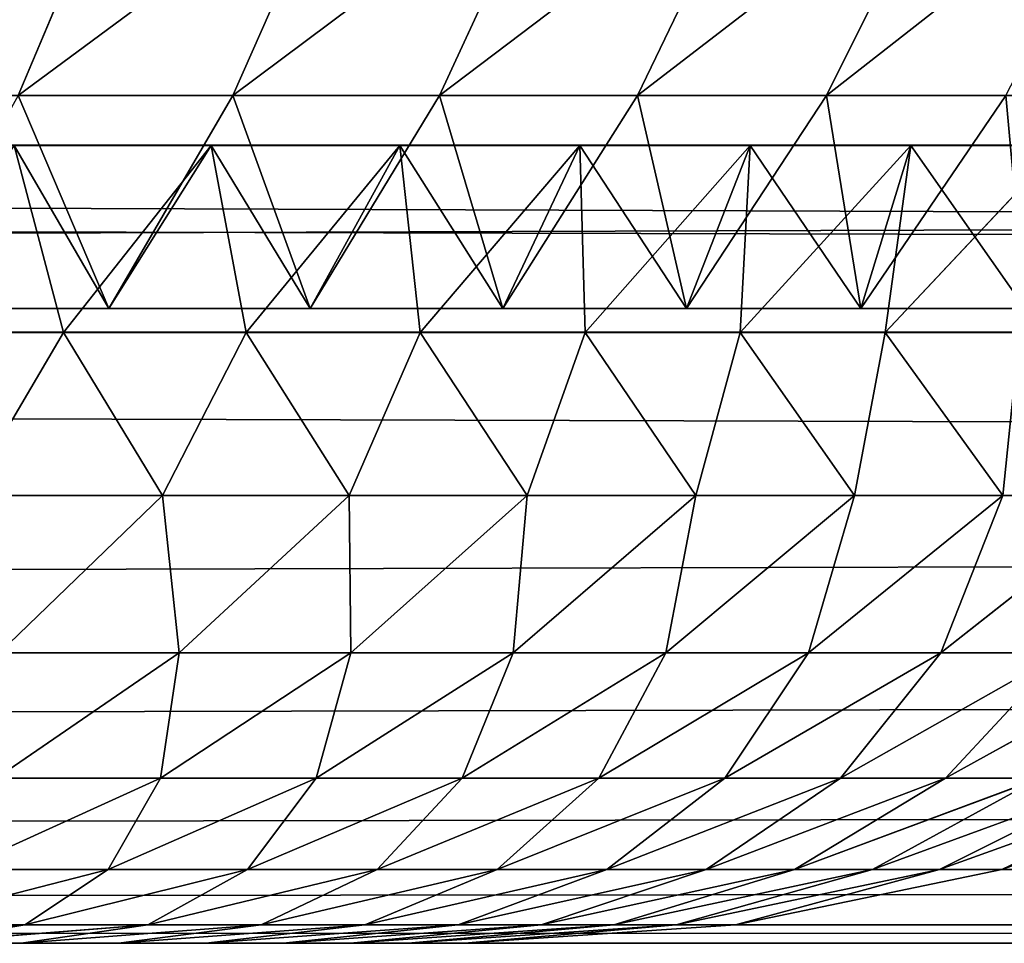
# Model space of a CAD drawing. Extents: x 0 to 895, y 0 to 2200.
# Drawn here: x 296 to 305, y 0 to 9 of the extents above; entities that cross this region are included whole.
import ezdxf

# ---------------------------------------------------------------- set-up
doc = ezdxf.new("R2010")
doc.units = 0
doc.layers.get('0').update_dxf_attribs({"color": 13, "linetype": 'CONTINUOUS'})

# ---------------------------------------------------------------- blocks, each defined once
blk = doc.blocks.new('GROUP_1')
for p, q in [((1099.3185, 305.3325, 850.736), (1099.3185, 543.5422, 20)), ((1092.1752, 542.7071, 4.1329), (1092.1752, 20, 4.1329)), ((1094.1421, 542.2125, 5.8579), (1094.1421, 20, 5.8579)), ((1092.6385, 20.0492, 7.1766), (1092.6317, 542.1647, 7.1688)), ((1094.3566, 541.6007, 9.1357), (1094.3634, 20.0492, 9.1435)), ((1095.8671, 20, 7.8248), (1095.8671, 541.6484, 7.8248)), ((1097.3205, 541.0247, 10), (1097.3205, 20, 10)), ((1099.8289, 302.8749, 849.998), (1099.8289, 540.873, 20)), ((1098.4776, 540.3519, 12.3463), (1098.4776, 20, 12.3463)), ((1099.3185, 539.6416, 14.8236), (1099.3185, 20, 14.8236)), ((1099.8289, 538.9058, 17.3895), (1099.8289, 20, 17.3895)), ((1100, 538.1573, 20), (1100, 300.3745, 849.2471)), ((1100, 538.1573, 20), (1100, 20, 20)), ((1099.3185, 305.3325, 850.736), (1098.4776, 307.7053, 851.4486)), ((1098.4776, 307.1025, 853.3684), (1099.3185, 304.7572, 852.5684)), ((1097.3205, 306.9061, 859.8279), (1098.4776, 304.8135, 858.7654)), ((1097.3205, 304.7688, 863.6069), (1095.8671, 306.6141, 864.7595)), ((1095.8671, 306.6141, 864.7595), (1095.8671, 305.3432, 866.6994)), ((1098.4776, 306.4429, 855.1578), (1099.3185, 304.1389, 854.2456)), ((1092.6382, 305.8781, 867.0664), (1094.3631, 304.2558, 865.9535)), ((1092.6382, 305.8781, 867.0664), (1092.6382, 304.4924, 868.9973)), ((1098.4776, 303.8457, 860.5693), (1097.3205, 305.8887, 861.7243)), ((1097.3205, 304.7688, 863.6069), (1097.3205, 305.8887, 861.7243)), ((1098.4776, 304.8135, 858.7654), (1098.4776, 305.6797, 856.9592)), ((1099.3185, 303.4211, 855.9398), (1098.4776, 305.6797, 856.9592)), ((1092.6382, 304.4924, 868.9973), (1094.1421, 305.5475, 869.7883)), ((1094.1421, 304.0324, 871.7234), (1094.1421, 305.5475, 869.7883)), ((1094.3631, 304.2558, 865.9535), (1094.3631, 305.4957, 864.061)), ((1094.1421, 304.0324, 871.7234), (1092.1752, 305.3687, 872.8148)), ((1092.1752, 303.7151, 874.7565), (1092.1752, 305.3687, 872.8148)), ((1095.8671, 305.3432, 866.6994), (1094.3631, 304.2558, 865.9535)), ((1097.3205, 303.549, 865.4687), (1095.8671, 305.3432, 866.6994)), ((1095.8671, 305.3432, 866.6994), (1095.8671, 303.9734, 868.6081)), ((1099.8289, 302.8749, 849.998), (1099.3185, 305.3325, 850.736)), ((1099.3185, 304.7572, 852.5684), (1099.3185, 305.3325, 850.736)), ((1098.4776, 304.8135, 858.7654), (1099.3185, 302.604, 857.6437)), ((1098.4776, 303.8457, 860.5693), (1098.4776, 304.8135, 858.7654)), ((1090, 304.8025, 875.7213), (1092.1752, 303.7151, 874.7565)), ((1098.4776, 302.7783, 862.3636), (1097.3205, 304.7688, 863.6069)), ((1097.3205, 303.549, 865.4687), (1097.3205, 304.7688, 863.6069)), ((1099.3185, 304.1389, 854.2456), (1099.3185, 304.7572, 852.5684)), ((1099.3185, 304.7572, 852.5684), (1099.8289, 302.328, 851.7399)), ((1092.6382, 304.4924, 868.9973), (1092.6382, 303.011, 870.8893)), ((1092.6382, 304.4924, 868.9973), (1094.3631, 302.9184, 867.8171)), ((1094.3631, 302.9184, 867.8171), (1094.3631, 304.2558, 865.9535)), ((1099.3185, 303.4211, 855.9398), (1099.3185, 304.1389, 854.2456)), ((1099.3185, 304.1389, 854.2456), (1099.8289, 301.7526, 853.3008)), ((1092.6382, 303.011, 870.8893), (1094.1421, 304.0324, 871.7234)), ((1094.1421, 302.4246, 873.6114), (1094.1421, 304.0324, 871.7234)), ((1095.8671, 303.9734, 868.6081), (1094.3631, 302.9184, 867.8171)), ((1095.8671, 303.9734, 868.6081), (1097.3205, 302.2327, 867.3029)), ((1095.8671, 303.9734, 868.6081), (1095.8671, 302.5086, 870.479)), ((1099.3185, 301.6886, 859.3499), (1098.4776, 303.8457, 860.5693)), ((1098.4776, 302.7783, 862.3636), (1098.4776, 303.8457, 860.5693)), ((1092.1752, 303.7151, 874.7565), (1094.1421, 302.4246, 873.6114)), ((1092.1752, 301.972, 876.6425), (1092.1752, 303.7151, 874.7565)), ((1098.4776, 301.6137, 864.1412), (1097.3205, 303.549, 865.4687)), ((1097.3205, 302.2327, 867.3029), (1097.3205, 303.549, 865.4687)), ((1099.8289, 301.0818, 854.884), (1099.3185, 303.4211, 855.9398)), ((1099.3185, 302.604, 857.6437), (1099.3185, 303.4211, 855.9398)), ((1092.1752, 301.972, 876.6425), (1090, 303.0195, 877.6505)), ((1092.6382, 303.011, 870.8893), (1092.6382, 301.4382, 872.7363)), ((1092.6382, 303.011, 870.8893), (1094.3631, 301.4873, 869.6449)), ((1094.3631, 301.4873, 869.6449), (1094.3631, 302.9184, 867.8171)), ((1100, 300.3745, 849.2471), (1099.8289, 302.8749, 849.998)), ((1099.8289, 302.328, 851.7399), (1099.8289, 302.8749, 849.998)), ((1099.3185, 300.6767, 861.051), (1098.4776, 302.7783, 862.3636)), ((1098.4776, 301.6137, 864.1412), (1098.4776, 302.7783, 862.3636)), ((1099.3185, 302.604, 857.6437), (1099.8289, 300.3155, 856.4818)), ((1099.3185, 301.6886, 859.3499), (1099.3185, 302.604, 857.6437)), ((1095.8671, 302.5086, 870.479), (1094.3631, 301.4873, 869.6449)), ((1097.3205, 300.8235, 869.1028), (1095.8671, 302.5086, 870.479)), ((1095.8671, 302.5086, 870.479), (1095.8671, 300.953, 872.3058)), ((1092.6382, 301.4382, 872.7363), (1094.1421, 302.4246, 873.6114)), ((1094.1421, 300.7288, 875.4463), (1094.1421, 302.4246, 873.6114)), ((1099.8289, 301.7526, 853.3008), (1099.8289, 302.328, 851.7399)), ((1099.8289, 302.328, 851.7399), (1100, 299.8565, 850.8969)), ((1097.3205, 300.8235, 869.1028), (1097.3205, 302.2327, 867.3029)), ((1097.3205, 302.2327, 867.3029), (1098.4776, 300.355, 865.8951)), ((1094.1421, 300.7288, 875.4463), (1092.1752, 301.972, 876.6425)), ((1092.1752, 300.1442, 878.4672), (1092.1752, 301.972, 876.6425)), ((1099.8289, 301.7526, 853.3008), (1100, 299.3246, 852.3396)), ((1099.8289, 301.0818, 854.884), (1099.8289, 301.7526, 853.3008)), ((1099.8289, 299.4544, 858.0868), (1099.3185, 301.6886, 859.3499)), ((1099.3185, 300.6767, 861.051), (1099.3185, 301.6886, 859.3499)), ((1099.3185, 299.5703, 862.7396), (1098.4776, 301.6137, 864.1412)), ((1098.4776, 300.355, 865.8951), (1098.4776, 301.6137, 864.1412)), ((1094.3631, 299.9666, 871.4306), (1094.3631, 301.4873, 869.6449)), ((1092.6382, 301.4382, 872.7363), (1092.6382, 299.7786, 874.532)), ((1092.6382, 301.4382, 872.7363), (1094.3631, 299.9666, 871.4306)), ((1090, 301.1505, 879.5163), (1092.1752, 300.1442, 878.4672)), ((1100, 298.7017, 853.8098), (1099.8289, 301.0818, 854.884)), ((1099.8289, 300.3155, 856.4818), (1099.8289, 301.0818, 854.884)), ((1095.8671, 300.953, 872.3058), (1094.3631, 299.9666, 871.4306)), ((1095.8671, 300.953, 872.3058), (1097.3205, 299.3256, 870.8618)), ((1095.8671, 300.953, 872.3058), (1095.8671, 299.3111, 874.0822)), ((1097.3205, 299.3256, 870.8618), (1097.3205, 300.8235, 869.1028)), ((1098.4776, 299.0058, 867.6183), (1097.3205, 300.8235, 869.1028)), ((1092.6382, 299.7786, 874.532), (1094.1421, 300.7288, 875.4463)), ((1094.1421, 298.9499, 877.2221), (1094.1421, 300.7288, 875.4463)), ((1099.3185, 299.5703, 862.7396), (1099.3185, 300.6767, 861.051)), ((1099.8289, 298.4999, 859.6914), (1099.3185, 300.6767, 861.051)), ((1098.4776, 299.0058, 867.6183), (1098.4776, 300.355, 865.8951)), ((1098.4776, 300.355, 865.8951), (1099.3185, 298.3726, 864.4087)), ((1100, 299.8565, 850.8969), (1100, 300.3745, 849.2471)), ((1099.8289, 300.3155, 856.4818), (1100, 297.9872, 855.2998)), ((1099.8289, 299.4544, 858.0868), (1099.8289, 300.3155, 856.4818)), ((1092.1752, 298.2371, 880.2249), (1092.1752, 300.1442, 878.4672)), ((1092.1752, 300.1442, 878.4672), (1094.1421, 298.9499, 877.2221)), ((1094.3631, 298.3609, 873.1679), (1094.3631, 299.9666, 871.4306)), ((1100, 299.8565, 850.8969), (1100, 299.3246, 852.3396)), ((1092.6382, 299.7786, 874.532), (1092.6382, 298.037, 876.2705)), ((1092.6382, 299.7786, 874.532), (1094.3631, 298.3609, 873.1679)), ((1099.8289, 297.454, 861.2879), (1099.3185, 299.5703, 862.7396)), ((1099.3185, 298.3726, 864.4087), (1099.3185, 299.5703, 862.7396)), ((1100, 297.1814, 856.8018), (1099.8289, 299.4544, 858.0868)), ((1099.8289, 298.4999, 859.6914), (1099.8289, 299.4544, 858.0868)), ((1095.8671, 299.3111, 874.0822), (1094.3631, 298.3609, 873.1679)), ((1097.3205, 297.7434, 872.5737), (1095.8671, 299.3111, 874.0822)), ((1095.8671, 299.3111, 874.0822), (1095.8671, 297.588, 875.8024)), ((1097.3205, 299.3256, 870.8618), (1098.4776, 297.5701, 869.3043)), ((1097.3205, 297.7434, 872.5737), (1097.3205, 299.3256, 870.8618)), ((1100, 298.7017, 853.8098), (1100, 299.3246, 852.3396)), ((1090, 299.2009, 881.3131), (1092.1752, 298.2371, 880.2249)), ((1099.3185, 297.0867, 866.051), (1098.4776, 299.0058, 867.6183)), ((1098.4776, 297.5701, 869.3043), (1098.4776, 299.0058, 867.6183)), ((1092.6382, 298.037, 876.2705), (1094.1421, 298.9499, 877.2221)), ((1094.1421, 297.0932, 878.9333), (1094.1421, 298.9499, 877.2221)), ((1100, 298.7017, 853.8098), (1100, 297.9872, 855.2998)), ((1100, 296.2853, 858.3081), (1099.8289, 298.4999, 859.6914)), ((1099.8289, 297.454, 861.2879), (1099.8289, 298.4999, 859.6914)), ((1094.3631, 296.6752, 874.8507), (1094.3631, 298.3609, 873.1679)), ((1099.3185, 297.0867, 866.051), (1099.3185, 298.3726, 864.4087)), ((1099.3185, 298.3726, 864.4087), (1099.8289, 296.3192, 862.8691)), ((1092.1752, 298.2371, 880.2249), (1094.1421, 297.0932, 878.9333)), ((1092.1752, 296.2563, 881.9103), (1092.1752, 298.2371, 880.2249)), ((1092.6382, 298.037, 876.2705), (1094.3631, 296.6752, 874.8507)), ((1092.6382, 298.037, 876.2705), (1092.6382, 296.2189, 877.9461)), ((1100, 297.1814, 856.8018), (1100, 297.9872, 855.2998)), ((1098.4776, 296.0523, 870.9465), (1097.3205, 297.7434, 872.5737)), ((1097.3205, 296.0819, 874.2323), (1097.3205, 297.7434, 872.5737)), ((1095.8671, 297.588, 875.8024), (1094.3631, 296.6752, 874.8507)), ((1095.8671, 297.588, 875.8024), (1097.3205, 296.0819, 874.2323)), ((1095.8671, 297.588, 875.8024), (1095.8671, 295.7889, 877.4606)), ((1098.4776, 297.5701, 869.3043), (1099.3185, 295.7167, 867.6598)), ((1098.4776, 296.0523, 870.9465), (1098.4776, 297.5701, 869.3043)), ((1100, 295.3007, 859.8109), (1099.8289, 297.454, 861.2879)), ((1099.8289, 296.3192, 862.8691), (1099.8289, 297.454, 861.2879)), ((1092.1752, 296.2563, 881.9103), (1090, 297.1763, 883.0359)), ((1100, 296.2853, 858.3081), (1100, 297.1814, 856.8018)), ((1092.6382, 296.2189, 877.9461), (1094.1421, 297.0932, 878.9333)), ((1094.1421, 295.1644, 880.5745), (1094.1421, 297.0932, 878.9333)), ((1099.8289, 295.099, 864.4276), (1099.3185, 297.0867, 866.051)), ((1099.3185, 295.7167, 867.6598), (1099.3185, 297.0867, 866.051)), ((1094.3631, 294.9146, 876.4734), (1094.3631, 296.6752, 874.8507)), ((1099.8289, 295.099, 864.4276), (1099.8289, 296.3192, 862.8691)), ((1099.8289, 296.3192, 862.8691), (1100, 294.2301, 861.3027)), ((1100, 296.2853, 858.3081), (1100, 295.3007, 859.8109))]:
    blk.add_line(p, q)
mesh = blk.add_polyface()
corners = [(1099.3185, 543.5422, 20), (1098.4776, 307.7053, 851.4486), (1099.3185, 305.3325, 850.736), (1098.4776, 546.1194, 20)]
mesh.append_faces([[corners[k] for k in face] for face in [(0, 1, 2), (1, 0, 3)]], dxfattribs={"vtx0": -1})
mesh = blk.add_polyface()
corners = [(1099.8289, 540.873, 20), (1099.3185, 305.3325, 850.736), (1099.8289, 302.8749, 849.998), (1099.3185, 543.5422, 20)]
mesh.append_faces([[corners[k] for k in face] for face in [(0, 1, 2), (1, 0, 3)]], dxfattribs={"vtx0": -1})
mesh = blk.add_polyface()
corners = [(1092.1752, 542.7071, 4.1329), (1090, 20, 2.6795), (1090, 543.1238, 2.6795), (1092.1752, 20, 4.1329)]
mesh.append_faces([[corners[k] for k in face] for face in [(0, 1, 2), (1, 0, 3)]], dxfattribs={"vtx0": -1})
mesh = blk.add_polyface()
corners = [(1094.1421, 542.2125, 5.8579), (1092.1752, 20, 4.1329), (1092.1752, 542.7071, 4.1329), (1094.1421, 20, 5.8579)]
mesh.append_faces([[corners[k] for k in face] for face in [(0, 1, 2), (1, 0, 3)]], dxfattribs={"vtx0": -1})
mesh = blk.add_polyface()
corners = [(1092.6385, 20.0492, 7.1766), (1094.1421, 542.2125, 5.8579), (1092.6317, 542.1647, 7.1688), (1094.1421, 20, 5.8579)]
mesh.append_faces([[corners[k] for k in face] for face in [(0, 1, 2), (1, 0, 3)]], dxfattribs={"vtx0": -1})
mesh = blk.add_polyface()
corners = [(1092.6317, 542.1647, 7.1688), (1094.3634, 20.0492, 9.1435), (1092.6385, 20.0492, 7.1766), (1094.3566, 541.6007, 9.1357)]
mesh.append_faces([[corners[k] for k in face] for face in [(0, 1, 2), (1, 0, 3)]], dxfattribs={"vtx0": -1})
mesh = blk.add_polyface()
corners = [(1095.8671, 541.6484, 7.8248), (1094.3634, 20.0492, 9.1435), (1094.3566, 541.6007, 9.1357), (1095.8671, 20, 7.8248)]
mesh.append_faces([[corners[k] for k in face] for face in [(0, 1, 2), (1, 0, 3)]], dxfattribs={"vtx0": -1})
mesh = blk.add_polyface()
corners = [(1095.8671, 541.6484, 7.8248), (1097.3205, 20, 10), (1095.8671, 20, 7.8248), (1097.3205, 541.0247, 10)]
mesh.append_faces([[corners[k] for k in face] for face in [(0, 1, 2), (1, 0, 3)]], dxfattribs={"vtx0": -1})
mesh = blk.add_polyface()
corners = [(1097.3205, 541.0247, 10), (1098.4776, 20, 12.3463), (1097.3205, 20, 10), (1098.4776, 540.3519, 12.3463)]
mesh.append_faces([[corners[k] for k in face] for face in [(0, 1, 2), (1, 0, 3)]], dxfattribs={"vtx0": -1})
mesh = blk.add_polyface()
corners = [(1100, 538.1573, 20), (1099.8289, 302.8749, 849.998), (1100, 300.3745, 849.2471), (1099.8289, 540.873, 20)]
mesh.append_faces([[corners[k] for k in face] for face in [(0, 1, 2), (1, 0, 3)]], dxfattribs={"vtx0": -1})
mesh = blk.add_polyface()
corners = [(1098.4776, 540.3519, 12.3463), (1099.3185, 20, 14.8236), (1098.4776, 20, 12.3463), (1099.3185, 539.6416, 14.8236)]
mesh.append_faces([[corners[k] for k in face] for face in [(0, 1, 2), (1, 0, 3)]], dxfattribs={"vtx0": -1})
mesh = blk.add_polyface()
corners = [(1099.3185, 539.6416, 14.8236), (1099.8289, 20, 17.3895), (1099.3185, 20, 14.8236), (1099.8289, 538.9058, 17.3895)]
mesh.append_faces([[corners[k] for k in face] for face in [(0, 1, 2), (1, 0, 3)]], dxfattribs={"vtx0": -1})
mesh = blk.add_polyface()
corners = [(1099.8289, 538.9058, 17.3895), (1100, 20, 20), (1099.8289, 20, 17.3895), (1100, 538.1573, 20)]
mesh.append_faces([[corners[k] for k in face] for face in [(0, 1, 2), (1, 0, 3)]], dxfattribs={"vtx0": -1})
mesh = blk.add_polyface()
corners = [(1100, 538.1573, 20), (1100, 20, 880), (1100, 20, 20), (1100, 259.564, 880), (1100, 261.2927, 879.9568), (1100, 262.8261, 879.8433), (1100, 264.411, 879.6497), (1100, 266.0402, 879.3736), (1100, 267.7062, 879.0129), (1100, 269.4011, 878.5668), (1100, 271.1171, 878.0346), (1100, 272.8462, 877.4167), (1100, 274.5804, 876.7139), (1100, 276.3117, 875.9279), (1100, 278.0323, 875.0609), (1100, 279.7345, 874.1154), (1100, 281.4108, 873.0948), (1100, 283.0539, 872.0029), (1100, 284.6567, 870.844), (1100, 286.2125, 869.6227), (1100, 287.715, 868.3443), (1100, 289.1581, 867.0142), (1100, 290.5361, 865.6386), (1100, 291.8439, 864.2236), (1100, 293.0766, 862.776), (1100, 294.2301, 861.3027), (1100, 295.3007, 859.8109), (1100, 296.2853, 858.3081), (1100, 297.1814, 856.8018), (1100, 297.9872, 855.2998), (1100, 298.7017, 853.8098), (1100, 299.3246, 852.3396), (1100, 299.8565, 850.8969), (1100, 300.3745, 849.2471)]
mesh.append_faces([[corners[k] for k in face] for face in [(0, 1, 2), (32, 0, 33)]], dxfattribs={"vtx0": -1})
mesh.append_faces([[corners[k] for k in face] for face in [(1, 0, 3), (3, 0, 4), (4, 0, 5), (5, 0, 6), (6, 0, 7), (7, 0, 8), (8, 0, 9), (9, 0, 10), (10, 0, 11), (11, 0, 12), (12, 0, 13), (13, 0, 14), (14, 0, 15), (15, 0, 16), (16, 0, 17), (17, 0, 18), (18, 0, 19), (19, 0, 20), (20, 0, 21), (21, 0, 22), (22, 0, 23), (23, 0, 24), (24, 0, 25), (25, 0, 26), (26, 0, 27), (27, 0, 28), (28, 0, 29), (29, 0, 30), (30, 0, 31), (31, 0, 32)]], dxfattribs={"vtx0": -1, "vtx1": -1})
mesh = blk.add_polyface()
corners = [(1098.4776, 305.6797, 856.9592), (1097.3205, 306.9061, 859.8279), (1098.4776, 304.8135, 858.7654), (1097.3205, 307.8188, 857.9247)]
mesh.append_faces([[corners[k] for k in face] for face in [(0, 1, 2), (1, 0, 3)]], dxfattribs={"vtx0": -1})
mesh = blk.add_polyface()
corners = [(1097.3205, 305.8887, 861.7243), (1095.8671, 306.6141, 864.7595), (1097.3205, 304.7688, 863.6069), (1095.8671, 307.7828, 862.7951)]
mesh.append_faces([[corners[k] for k in face] for face in [(0, 1, 2), (1, 0, 3)]], dxfattribs={"vtx0": -1})
mesh = blk.add_polyface()
corners = [(1099.3185, 305.3325, 850.736), (1098.4776, 307.1025, 853.3684), (1099.3185, 304.7572, 852.5684), (1098.4776, 307.7053, 851.4486)]
mesh.append_faces([[corners[k] for k in face] for face in [(0, 1, 2), (1, 0, 3)]], dxfattribs={"vtx0": -1})
mesh = blk.add_polyface()
corners = [(1094.3631, 305.4957, 864.061), (1092.6382, 305.8781, 867.0664), (1094.3631, 304.2558, 865.9535), (1092.6381, 307.1643, 865.1032)]
mesh.append_faces([[corners[k] for k in face] for face in [(0, 1, 2), (1, 0, 3)]], dxfattribs={"vtx0": -1})
mesh = blk.add_polyface()
corners = [(1099.3185, 304.7572, 852.5684), (1098.4776, 306.4429, 855.1578), (1099.3185, 304.1389, 854.2456), (1098.4776, 307.1025, 853.3684)]
mesh.append_faces([[corners[k] for k in face] for face in [(0, 1, 2), (1, 0, 3)]], dxfattribs={"vtx0": -1})
mesh = blk.add_polyface()
corners = [(1094.1421, 305.5475, 869.7883), (1092.1752, 305.3687, 872.8148), (1094.1421, 304.0324, 871.7234), (1092.1752, 306.9279, 870.8233)]
mesh.append_faces([[corners[k] for k in face] for face in [(0, 1, 2), (1, 0, 3)]], dxfattribs={"vtx0": -1})
mesh = blk.add_polyface()
corners = [(1092.6382, 305.8781, 867.0664), (1094.1421, 305.5475, 869.7883), (1092.6382, 304.4924, 868.9973), (1094.1421, 306.9656, 867.8123)]
mesh.append_faces([[corners[k] for k in face] for face in [(0, 1, 2), (1, 0, 3)]], dxfattribs={"vtx0": -1})
mesh = blk.add_polyface()
corners = [(1098.4776, 304.8135, 858.7654), (1097.3205, 305.8887, 861.7243), (1098.4776, 303.8457, 860.5693), (1097.3205, 306.9061, 859.8279)]
mesh.append_faces([[corners[k] for k in face] for face in [(0, 1, 2), (1, 0, 3)]], dxfattribs={"vtx0": -1})
mesh = blk.add_polyface()
corners = [(1095.8671, 305.3432, 866.6994), (1094.3631, 305.4957, 864.061), (1094.3631, 304.2558, 865.9535), (1095.8671, 306.6141, 864.7595)]
mesh.append_faces([[corners[k] for k in face] for face in [(0, 1, 2), (1, 0, 3)]], dxfattribs={"vtx0": -1})
mesh = blk.add_polyface()
corners = [(1097.3205, 304.7688, 863.6069), (1095.8671, 305.3432, 866.6994), (1097.3205, 303.549, 865.4687), (1095.8671, 306.6141, 864.7595)]
mesh.append_faces([[corners[k] for k in face] for face in [(0, 1, 2), (1, 0, 3)]], dxfattribs={"vtx0": -1})
mesh = blk.add_polyface()
corners = [(1090, 306.4946, 873.7343), (1092.1752, 303.7151, 874.7565), (1092.1752, 305.3687, 872.8148), (1090, 304.8025, 875.7213)]
mesh.append_faces([[corners[k] for k in face] for face in [(0, 1, 2), (1, 0, 3)]], dxfattribs={"vtx0": -1})
mesh = blk.add_polyface()
corners = [(1099.3185, 304.1389, 854.2456), (1098.4776, 305.6797, 856.9592), (1099.3185, 303.4211, 855.9398), (1098.4776, 306.4429, 855.1578)]
mesh.append_faces([[corners[k] for k in face] for face in [(0, 1, 2), (1, 0, 3)]], dxfattribs={"vtx0": -1})
mesh = blk.add_polyface()
corners = [(1094.3631, 304.2558, 865.9535), (1092.6382, 304.4924, 868.9973), (1094.3631, 302.9184, 867.8171), (1092.6382, 305.8781, 867.0664)]
mesh.append_faces([[corners[k] for k in face] for face in [(0, 1, 2), (1, 0, 3)]], dxfattribs={"vtx0": -1})
mesh = blk.add_polyface()
corners = [(1098.4776, 303.8457, 860.5693), (1097.3205, 304.7688, 863.6069), (1098.4776, 302.7783, 862.3636), (1097.3205, 305.8887, 861.7243)]
mesh.append_faces([[corners[k] for k in face] for face in [(0, 1, 2), (1, 0, 3)]], dxfattribs={"vtx0": -1})
mesh = blk.add_polyface()
corners = [(1099.3185, 303.4211, 855.9398), (1098.4776, 304.8135, 858.7654), (1099.3185, 302.604, 857.6437), (1098.4776, 305.6797, 856.9592)]
mesh.append_faces([[corners[k] for k in face] for face in [(0, 1, 2), (1, 0, 3)]], dxfattribs={"vtx0": -1})
mesh = blk.add_polyface()
corners = [(1092.6382, 304.4924, 868.9973), (1094.1421, 304.0324, 871.7234), (1092.6382, 303.011, 870.8893), (1094.1421, 305.5475, 869.7883)]
mesh.append_faces([[corners[k] for k in face] for face in [(0, 1, 2), (1, 0, 3)]], dxfattribs={"vtx0": -1})
mesh = blk.add_polyface()
corners = [(1094.1421, 304.0324, 871.7234), (1092.1752, 303.7151, 874.7565), (1094.1421, 302.4246, 873.6114), (1092.1752, 305.3687, 872.8148)]
mesh.append_faces([[corners[k] for k in face] for face in [(0, 1, 2), (1, 0, 3)]], dxfattribs={"vtx0": -1})
mesh = blk.add_polyface()
corners = [(1095.8671, 303.9734, 868.6081), (1094.3631, 304.2558, 865.9535), (1094.3631, 302.9184, 867.8171), (1095.8671, 305.3432, 866.6994)]
mesh.append_faces([[corners[k] for k in face] for face in [(0, 1, 2), (1, 0, 3)]], dxfattribs={"vtx0": -1})
mesh = blk.add_polyface()
corners = [(1097.3205, 303.549, 865.4687), (1095.8671, 303.9734, 868.6081), (1097.3205, 302.2327, 867.3029), (1095.8671, 305.3432, 866.6994)]
mesh.append_faces([[corners[k] for k in face] for face in [(0, 1, 2), (1, 0, 3)]], dxfattribs={"vtx0": -1})
mesh = blk.add_polyface()
corners = [(1099.8289, 302.8749, 849.998), (1099.3185, 304.7572, 852.5684), (1099.8289, 302.328, 851.7399), (1099.3185, 305.3325, 850.736)]
mesh.append_faces([[corners[k] for k in face] for face in [(0, 1, 2), (1, 0, 3)]], dxfattribs={"vtx0": -1})
mesh = blk.add_polyface()
corners = [(1099.3185, 302.604, 857.6437), (1098.4776, 303.8457, 860.5693), (1099.3185, 301.6886, 859.3499), (1098.4776, 304.8135, 858.7654)]
mesh.append_faces([[corners[k] for k in face] for face in [(0, 1, 2), (1, 0, 3)]], dxfattribs={"vtx0": -1})
mesh = blk.add_polyface()
corners = [(1090, 304.8025, 875.7213), (1092.1752, 301.972, 876.6425), (1092.1752, 303.7151, 874.7565), (1090, 303.0195, 877.6505)]
mesh.append_faces([[corners[k] for k in face] for face in [(0, 1, 2), (1, 0, 3)]], dxfattribs={"vtx0": -1})
mesh = blk.add_polyface()
corners = [(1098.4776, 302.7783, 862.3636), (1097.3205, 303.549, 865.4687), (1098.4776, 301.6137, 864.1412), (1097.3205, 304.7688, 863.6069)]
mesh.append_faces([[corners[k] for k in face] for face in [(0, 1, 2), (1, 0, 3)]], dxfattribs={"vtx0": -1})
mesh = blk.add_polyface()
corners = [(1099.8289, 302.328, 851.7399), (1099.3185, 304.1389, 854.2456), (1099.8289, 301.7526, 853.3008), (1099.3185, 304.7572, 852.5684)]
mesh.append_faces([[corners[k] for k in face] for face in [(0, 1, 2), (1, 0, 3)]], dxfattribs={"vtx0": -1})
mesh = blk.add_polyface()
corners = [(1094.3631, 302.9184, 867.8171), (1092.6382, 303.011, 870.8893), (1094.3631, 301.4873, 869.6449), (1092.6382, 304.4924, 868.9973)]
mesh.append_faces([[corners[k] for k in face] for face in [(0, 1, 2), (1, 0, 3)]], dxfattribs={"vtx0": -1})
mesh = blk.add_polyface()
corners = [(1099.8289, 301.7526, 853.3008), (1099.3185, 303.4211, 855.9398), (1099.8289, 301.0818, 854.884), (1099.3185, 304.1389, 854.2456)]
mesh.append_faces([[corners[k] for k in face] for face in [(0, 1, 2), (1, 0, 3)]], dxfattribs={"vtx0": -1})
mesh = blk.add_polyface()
corners = [(1092.6382, 303.011, 870.8893), (1094.1421, 302.4246, 873.6114), (1092.6382, 301.4382, 872.7363), (1094.1421, 304.0324, 871.7234)]
mesh.append_faces([[corners[k] for k in face] for face in [(0, 1, 2), (1, 0, 3)]], dxfattribs={"vtx0": -1})
mesh = blk.add_polyface()
corners = [(1095.8671, 302.5086, 870.479), (1094.3631, 302.9184, 867.8171), (1094.3631, 301.4873, 869.6449), (1095.8671, 303.9734, 868.6081)]
mesh.append_faces([[corners[k] for k in face] for face in [(0, 1, 2), (1, 0, 3)]], dxfattribs={"vtx0": -1})
mesh = blk.add_polyface()
corners = [(1097.3205, 302.2327, 867.3029), (1095.8671, 302.5086, 870.479), (1097.3205, 300.8235, 869.1028), (1095.8671, 303.9734, 868.6081)]
mesh.append_faces([[corners[k] for k in face] for face in [(0, 1, 2), (1, 0, 3)]], dxfattribs={"vtx0": -1})
mesh = blk.add_polyface()
corners = [(1099.3185, 301.6886, 859.3499), (1098.4776, 302.7783, 862.3636), (1099.3185, 300.6767, 861.051), (1098.4776, 303.8457, 860.5693)]
mesh.append_faces([[corners[k] for k in face] for face in [(0, 1, 2), (1, 0, 3)]], dxfattribs={"vtx0": -1})
mesh = blk.add_polyface()
corners = [(1094.1421, 302.4246, 873.6114), (1092.1752, 301.972, 876.6425), (1094.1421, 300.7288, 875.4463), (1092.1752, 303.7151, 874.7565)]
mesh.append_faces([[corners[k] for k in face] for face in [(0, 1, 2), (1, 0, 3)]], dxfattribs={"vtx0": -1})
mesh = blk.add_polyface()
corners = [(1098.4776, 301.6137, 864.1412), (1097.3205, 302.2327, 867.3029), (1098.4776, 300.355, 865.8951), (1097.3205, 303.549, 865.4687)]
mesh.append_faces([[corners[k] for k in face] for face in [(0, 1, 2), (1, 0, 3)]], dxfattribs={"vtx0": -1})
mesh = blk.add_polyface()
corners = [(1099.8289, 301.0818, 854.884), (1099.3185, 302.604, 857.6437), (1099.8289, 300.3155, 856.4818), (1099.3185, 303.4211, 855.9398)]
mesh.append_faces([[corners[k] for k in face] for face in [(0, 1, 2), (1, 0, 3)]], dxfattribs={"vtx0": -1})
mesh = blk.add_polyface()
corners = [(1092.1752, 300.1442, 878.4672), (1090, 303.0195, 877.6505), (1090, 301.1505, 879.5163), (1092.1752, 301.972, 876.6425)]
mesh.append_faces([[corners[k] for k in face] for face in [(0, 1, 2), (1, 0, 3)]], dxfattribs={"vtx0": -1})
mesh = blk.add_polyface()
corners = [(1094.3631, 301.4873, 869.6449), (1092.6382, 301.4382, 872.7363), (1094.3631, 299.9666, 871.4306), (1092.6382, 303.011, 870.8893)]
mesh.append_faces([[corners[k] for k in face] for face in [(0, 1, 2), (1, 0, 3)]], dxfattribs={"vtx0": -1})
mesh = blk.add_polyface()
corners = [(1100, 300.3745, 849.2471), (1099.8289, 302.328, 851.7399), (1100, 299.8565, 850.8969), (1099.8289, 302.8749, 849.998)]
mesh.append_faces([[corners[k] for k in face] for face in [(0, 1, 2), (1, 0, 3)]], dxfattribs={"vtx0": -1})
mesh = blk.add_polyface()
corners = [(1099.3185, 300.6767, 861.051), (1098.4776, 301.6137, 864.1412), (1099.3185, 299.5703, 862.7396), (1098.4776, 302.7783, 862.3636)]
mesh.append_faces([[corners[k] for k in face] for face in [(0, 1, 2), (1, 0, 3)]], dxfattribs={"vtx0": -1})
mesh = blk.add_polyface()
corners = [(1099.8289, 300.3155, 856.4818), (1099.3185, 301.6886, 859.3499), (1099.8289, 299.4544, 858.0868), (1099.3185, 302.604, 857.6437)]
mesh.append_faces([[corners[k] for k in face] for face in [(0, 1, 2), (1, 0, 3)]], dxfattribs={"vtx0": -1})
mesh = blk.add_polyface()
corners = [(1095.8671, 300.953, 872.3058), (1094.3631, 301.4873, 869.6449), (1094.3631, 299.9666, 871.4306), (1095.8671, 302.5086, 870.479)]
mesh.append_faces([[corners[k] for k in face] for face in [(0, 1, 2), (1, 0, 3)]], dxfattribs={"vtx0": -1})
mesh = blk.add_polyface()
corners = [(1097.3205, 300.8235, 869.1028), (1095.8671, 300.953, 872.3058), (1097.3205, 299.3256, 870.8618), (1095.8671, 302.5086, 870.479)]
mesh.append_faces([[corners[k] for k in face] for face in [(0, 1, 2), (1, 0, 3)]], dxfattribs={"vtx0": -1})
mesh = blk.add_polyface()
corners = [(1092.6382, 301.4382, 872.7363), (1094.1421, 300.7288, 875.4463), (1092.6382, 299.7786, 874.532), (1094.1421, 302.4246, 873.6114)]
mesh.append_faces([[corners[k] for k in face] for face in [(0, 1, 2), (1, 0, 3)]], dxfattribs={"vtx0": -1})
mesh = blk.add_polyface()
corners = [(1100, 299.8565, 850.8969), (1099.8289, 301.7526, 853.3008), (1100, 299.3246, 852.3396), (1099.8289, 302.328, 851.7399)]
mesh.append_faces([[corners[k] for k in face] for face in [(0, 1, 2), (1, 0, 3)]], dxfattribs={"vtx0": -1})
mesh = blk.add_polyface()
corners = [(1098.4776, 300.355, 865.8951), (1097.3205, 300.8235, 869.1028), (1098.4776, 299.0058, 867.6183), (1097.3205, 302.2327, 867.3029)]
mesh.append_faces([[corners[k] for k in face] for face in [(0, 1, 2), (1, 0, 3)]], dxfattribs={"vtx0": -1})
mesh = blk.add_polyface()
corners = [(1094.1421, 300.7288, 875.4463), (1092.1752, 300.1442, 878.4672), (1094.1421, 298.9499, 877.2221), (1092.1752, 301.972, 876.6425)]
mesh.append_faces([[corners[k] for k in face] for face in [(0, 1, 2), (1, 0, 3)]], dxfattribs={"vtx0": -1})
mesh = blk.add_polyface()
corners = [(1100, 299.3246, 852.3396), (1099.8289, 301.0818, 854.884), (1100, 298.7017, 853.8098), (1099.8289, 301.7526, 853.3008)]
mesh.append_faces([[corners[k] for k in face] for face in [(0, 1, 2), (1, 0, 3)]], dxfattribs={"vtx0": -1})
mesh = blk.add_polyface()
corners = [(1099.8289, 299.4544, 858.0868), (1099.3185, 300.6767, 861.051), (1099.8289, 298.4999, 859.6914), (1099.3185, 301.6886, 859.3499)]
mesh.append_faces([[corners[k] for k in face] for face in [(0, 1, 2), (1, 0, 3)]], dxfattribs={"vtx0": -1})
mesh = blk.add_polyface()
corners = [(1099.3185, 299.5703, 862.7396), (1098.4776, 300.355, 865.8951), (1099.3185, 298.3726, 864.4087), (1098.4776, 301.6137, 864.1412)]
mesh.append_faces([[corners[k] for k in face] for face in [(0, 1, 2), (1, 0, 3)]], dxfattribs={"vtx0": -1})
mesh = blk.add_polyface()
corners = [(1094.3631, 299.9666, 871.4306), (1092.6382, 299.7786, 874.532), (1094.3631, 298.3609, 873.1679), (1092.6382, 301.4382, 872.7363)]
mesh.append_faces([[corners[k] for k in face] for face in [(0, 1, 2), (1, 0, 3)]], dxfattribs={"vtx0": -1})
mesh = blk.add_polyface()
corners = [(1092.1752, 298.2371, 880.2249), (1090, 301.1505, 879.5163), (1090, 299.2009, 881.3131), (1092.1752, 300.1442, 878.4672)]
mesh.append_faces([[corners[k] for k in face] for face in [(0, 1, 2), (1, 0, 3)]], dxfattribs={"vtx0": -1})
mesh = blk.add_polyface()
corners = [(1100, 298.7017, 853.8098), (1099.8289, 300.3155, 856.4818), (1100, 297.9872, 855.2998), (1099.8289, 301.0818, 854.884)]
mesh.append_faces([[corners[k] for k in face] for face in [(0, 1, 2), (1, 0, 3)]], dxfattribs={"vtx0": -1})
mesh = blk.add_polyface()
corners = [(1095.8671, 299.3111, 874.0822), (1094.3631, 299.9666, 871.4306), (1094.3631, 298.3609, 873.1679), (1095.8671, 300.953, 872.3058)]
mesh.append_faces([[corners[k] for k in face] for face in [(0, 1, 2), (1, 0, 3)]], dxfattribs={"vtx0": -1})
mesh = blk.add_polyface()
corners = [(1097.3205, 299.3256, 870.8618), (1095.8671, 299.3111, 874.0822), (1097.3205, 297.7434, 872.5737), (1095.8671, 300.953, 872.3058)]
mesh.append_faces([[corners[k] for k in face] for face in [(0, 1, 2), (1, 0, 3)]], dxfattribs={"vtx0": -1})
mesh = blk.add_polyface()
corners = [(1098.4776, 299.0058, 867.6183), (1097.3205, 299.3256, 870.8618), (1098.4776, 297.5701, 869.3043), (1097.3205, 300.8235, 869.1028)]
mesh.append_faces([[corners[k] for k in face] for face in [(0, 1, 2), (1, 0, 3)]], dxfattribs={"vtx0": -1})
mesh = blk.add_polyface()
corners = [(1092.6382, 299.7786, 874.532), (1094.1421, 298.9499, 877.2221), (1092.6382, 298.037, 876.2705), (1094.1421, 300.7288, 875.4463)]
mesh.append_faces([[corners[k] for k in face] for face in [(0, 1, 2), (1, 0, 3)]], dxfattribs={"vtx0": -1})
mesh = blk.add_polyface()
corners = [(1099.8289, 298.4999, 859.6914), (1099.3185, 299.5703, 862.7396), (1099.8289, 297.454, 861.2879), (1099.3185, 300.6767, 861.051)]
mesh.append_faces([[corners[k] for k in face] for face in [(0, 1, 2), (1, 0, 3)]], dxfattribs={"vtx0": -1})
mesh = blk.add_polyface()
corners = [(1099.3185, 298.3726, 864.4087), (1098.4776, 299.0058, 867.6183), (1099.3185, 297.0867, 866.051), (1098.4776, 300.355, 865.8951)]
mesh.append_faces([[corners[k] for k in face] for face in [(0, 1, 2), (1, 0, 3)]], dxfattribs={"vtx0": -1})
mesh = blk.add_polyface()
corners = [(1100, 297.9872, 855.2998), (1099.8289, 299.4544, 858.0868), (1100, 297.1814, 856.8018), (1099.8289, 300.3155, 856.4818)]
mesh.append_faces([[corners[k] for k in face] for face in [(0, 1, 2), (1, 0, 3)]], dxfattribs={"vtx0": -1})
mesh = blk.add_polyface()
corners = [(1094.1421, 298.9499, 877.2221), (1092.1752, 298.2371, 880.2249), (1094.1421, 297.0932, 878.9333), (1092.1752, 300.1442, 878.4672)]
mesh.append_faces([[corners[k] for k in face] for face in [(0, 1, 2), (1, 0, 3)]], dxfattribs={"vtx0": -1})
mesh = blk.add_polyface()
corners = [(1094.3631, 298.3609, 873.1679), (1092.6382, 298.037, 876.2705), (1094.3631, 296.6752, 874.8507), (1092.6382, 299.7786, 874.532)]
mesh.append_faces([[corners[k] for k in face] for face in [(0, 1, 2), (1, 0, 3)]], dxfattribs={"vtx0": -1})
mesh = blk.add_polyface()
corners = [(1099.8289, 297.454, 861.2879), (1099.3185, 298.3726, 864.4087), (1099.8289, 296.3192, 862.8691), (1099.3185, 299.5703, 862.7396)]
mesh.append_faces([[corners[k] for k in face] for face in [(0, 1, 2), (1, 0, 3)]], dxfattribs={"vtx0": -1})
mesh = blk.add_polyface()
corners = [(1100, 297.1814, 856.8018), (1099.8289, 298.4999, 859.6914), (1100, 296.2853, 858.3081), (1099.8289, 299.4544, 858.0868)]
mesh.append_faces([[corners[k] for k in face] for face in [(0, 1, 2), (1, 0, 3)]], dxfattribs={"vtx0": -1})
mesh = blk.add_polyface()
corners = [(1095.8671, 297.588, 875.8024), (1094.3631, 298.3609, 873.1679), (1094.3631, 296.6752, 874.8507), (1095.8671, 299.3111, 874.0822)]
mesh.append_faces([[corners[k] for k in face] for face in [(0, 1, 2), (1, 0, 3)]], dxfattribs={"vtx0": -1})
mesh = blk.add_polyface()
corners = [(1097.3205, 297.7434, 872.5737), (1095.8671, 297.588, 875.8024), (1097.3205, 296.0819, 874.2323), (1095.8671, 299.3111, 874.0822)]
mesh.append_faces([[corners[k] for k in face] for face in [(0, 1, 2), (1, 0, 3)]], dxfattribs={"vtx0": -1})
mesh = blk.add_polyface()
corners = [(1098.4776, 297.5701, 869.3043), (1097.3205, 297.7434, 872.5737), (1098.4776, 296.0523, 870.9465), (1097.3205, 299.3256, 870.8618)]
mesh.append_faces([[corners[k] for k in face] for face in [(0, 1, 2), (1, 0, 3)]], dxfattribs={"vtx0": -1})
mesh = blk.add_polyface()
corners = [(1092.1752, 296.2563, 881.9103), (1090, 299.2009, 881.3131), (1090, 297.1763, 883.0359), (1092.1752, 298.2371, 880.2249)]
mesh.append_faces([[corners[k] for k in face] for face in [(0, 1, 2), (1, 0, 3)]], dxfattribs={"vtx0": -1})
mesh = blk.add_polyface()
corners = [(1099.3185, 297.0867, 866.051), (1098.4776, 297.5701, 869.3043), (1099.3185, 295.7167, 867.6598), (1098.4776, 299.0058, 867.6183)]
mesh.append_faces([[corners[k] for k in face] for face in [(0, 1, 2), (1, 0, 3)]], dxfattribs={"vtx0": -1})
mesh = blk.add_polyface()
corners = [(1092.6382, 298.037, 876.2705), (1094.1421, 297.0932, 878.9333), (1092.6382, 296.2189, 877.9461), (1094.1421, 298.9499, 877.2221)]
mesh.append_faces([[corners[k] for k in face] for face in [(0, 1, 2), (1, 0, 3)]], dxfattribs={"vtx0": -1})
mesh = blk.add_polyface()
corners = [(1100, 296.2853, 858.3081), (1099.8289, 297.454, 861.2879), (1100, 295.3007, 859.8109), (1099.8289, 298.4999, 859.6914)]
mesh.append_faces([[corners[k] for k in face] for face in [(0, 1, 2), (1, 0, 3)]], dxfattribs={"vtx0": -1})
mesh = blk.add_polyface()
corners = [(1099.8289, 296.3192, 862.8691), (1099.3185, 297.0867, 866.051), (1099.8289, 295.099, 864.4276), (1099.3185, 298.3726, 864.4087)]
mesh.append_faces([[corners[k] for k in face] for face in [(0, 1, 2), (1, 0, 3)]], dxfattribs={"vtx0": -1})
mesh = blk.add_polyface()
corners = [(1094.1421, 297.0932, 878.9333), (1092.1752, 296.2563, 881.9103), (1094.1421, 295.1644, 880.5745), (1092.1752, 298.2371, 880.2249)]
mesh.append_faces([[corners[k] for k in face] for face in [(0, 1, 2), (1, 0, 3)]], dxfattribs={"vtx0": -1})
mesh = blk.add_polyface()
corners = [(1094.3631, 296.6752, 874.8507), (1092.6382, 296.2189, 877.9461), (1094.3631, 294.9146, 876.4734), (1092.6382, 298.037, 876.2705)]
mesh.append_faces([[corners[k] for k in face] for face in [(0, 1, 2), (1, 0, 3)]], dxfattribs={"vtx0": -1})
mesh = blk.add_polyface()
corners = [(1098.4776, 296.0523, 870.9465), (1097.3205, 296.0819, 874.2323), (1098.4776, 294.4574, 872.5387), (1097.3205, 297.7434, 872.5737)]
mesh.append_faces([[corners[k] for k in face] for face in [(0, 1, 2), (1, 0, 3)]], dxfattribs={"vtx0": -1})
mesh = blk.add_polyface()
corners = [(1095.8671, 295.7889, 877.4606), (1094.3631, 296.6752, 874.8507), (1094.3631, 294.9146, 876.4734), (1095.8671, 297.588, 875.8024)]
mesh.append_faces([[corners[k] for k in face] for face in [(0, 1, 2), (1, 0, 3)]], dxfattribs={"vtx0": -1})
mesh = blk.add_polyface()
corners = [(1097.3205, 296.0819, 874.2323), (1095.8671, 295.7889, 877.4606), (1097.3205, 294.3464, 875.8318), (1095.8671, 297.588, 875.8024)]
mesh.append_faces([[corners[k] for k in face] for face in [(0, 1, 2), (1, 0, 3)]], dxfattribs={"vtx0": -1})
mesh = blk.add_polyface()
corners = [(1099.3185, 295.7167, 867.6598), (1098.4776, 296.0523, 870.9465), (1099.3185, 294.2669, 869.2284), (1098.4776, 297.5701, 869.3043)]
mesh.append_faces([[corners[k] for k in face] for face in [(0, 1, 2), (1, 0, 3)]], dxfattribs={"vtx0": -1})
mesh = blk.add_polyface()
corners = [(1100, 295.3007, 859.8109), (1099.8289, 296.3192, 862.8691), (1100, 294.2301, 861.3027), (1099.8289, 297.454, 861.2879)]
mesh.append_faces([[corners[k] for k in face] for face in [(0, 1, 2), (1, 0, 3)]], dxfattribs={"vtx0": -1})
mesh = blk.add_polyface()
corners = [(1092.1752, 294.2076, 883.5185), (1090, 297.1763, 883.0359), (1090, 295.0824, 884.6795), (1092.1752, 296.2563, 881.9103)]
mesh.append_faces([[corners[k] for k in face] for face in [(0, 1, 2), (1, 0, 3)]], dxfattribs={"vtx0": -1})
mesh = blk.add_polyface()
corners = [(1092.6382, 296.2189, 877.9461), (1094.1421, 295.1644, 880.5745), (1092.6382, 294.3299, 879.5535), (1094.1421, 297.0932, 878.9333)]
mesh.append_faces([[corners[k] for k in face] for face in [(0, 1, 2), (1, 0, 3)]], dxfattribs={"vtx0": -1})
mesh = blk.add_polyface()
corners = [(1099.8289, 295.099, 864.4276), (1099.3185, 295.7167, 867.6598), (1099.8289, 293.797, 865.9565), (1099.3185, 297.0867, 866.051)]
mesh.append_faces([[corners[k] for k in face] for face in [(0, 1, 2), (1, 0, 3)]], dxfattribs={"vtx0": -1})
mesh = blk.add_polyface()
corners = [(1100, 294.2301, 861.3027), (1099.8289, 295.099, 864.4276), (1100, 293.0766, 862.776), (1099.8289, 296.3192, 862.8691)]
mesh.append_faces([[corners[k] for k in face] for face in [(0, 1, 2), (1, 0, 3)]], dxfattribs={"vtx0": -1})
blk = doc.blocks.new('GRANDSTAND_B')
at = {"color": 49, "rotation": 270}
blk.add_blockref('GROUP_1', (0, 1100), dxfattribs=at)

msp = doc.modelspace()

# ---------------------------------------------------------------- block references
msp.add_blockref('GRANDSTAND_B', (0, 0))

doc.saveas('drawing.dxf')
